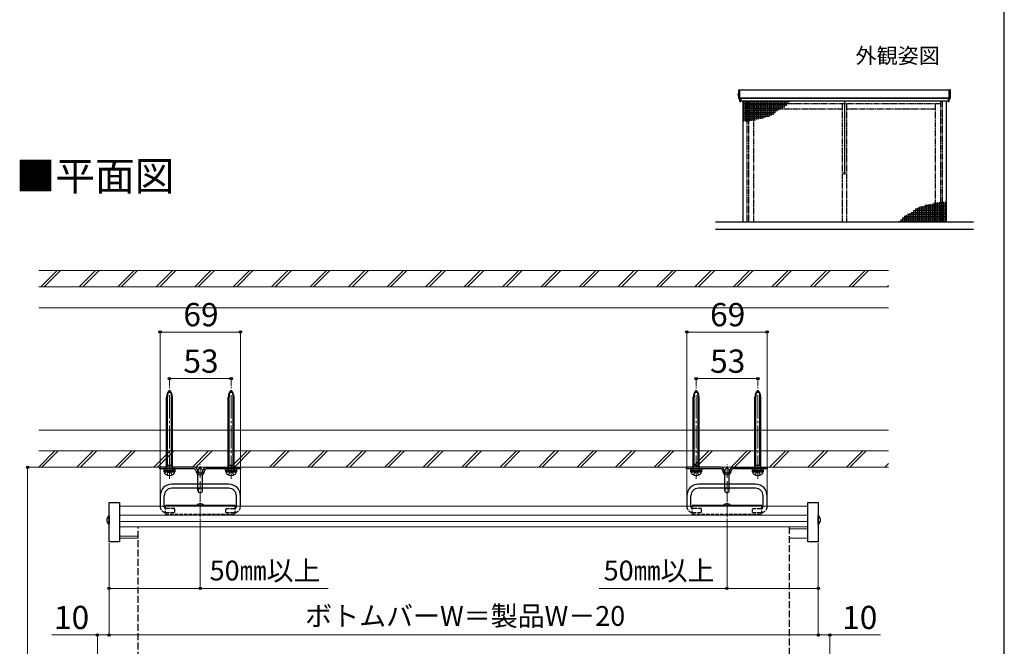
# Model space of a CAD drawing. Extents: x 175 to 1925, y 210 to 2815.
# Drawn here: x 1078 to 1925, y 902 to 1441 of the extents above; entities that cross this region are included whole.
import ezdxf

# ---------------------------------------------------------------- set-up
doc = ezdxf.new("R2010")
doc.units = 0
for name, pattern in [('YCENTER_1', [13, 10, -1, 1, -1]), ('YDIVIDE_1', [15, 10, -1, 1, -1, 1, -1]), ('YHIDDEN_1', [4, 3, -1])]:
    doc.linetypes.add(name, pattern=pattern)
for name, color, linetype, lineweight in [('USER1', 3, 'CONTINUOUS', 13), ('YKK_12', 2, 'CONTINUOUS', 13), ('YKK_13', 4, 'CONTINUOUS', 30), ('YKK_A1', 4, 'CONTINUOUS', 30), ('YKK_D', 6, 'CONTINUOUS', 13), ('YKK_ZWAK', 7, 'CONTINUOUS', 30), ('YSS_K', 3, 'CONTINUOUS', 13)]:
    doc.layers.add(name, color=color, linetype=linetype, lineweight=lineweight)
doc.styles.add('text-b', font='txt')

msp = doc.modelspace()

# ---------------------------------------------------------------- linework, layer by layer
at = {"layer": 'YKK_12', "linetype": 'YCENTER_1', "ltscale": 2}
for p, q in [((1207, 1045.85), (1207, 1124.97)), ((1260, 1045.85), (1260, 1124.97)), ((1660, 1045.85), (1660, 1124.97)), ((1713, 1045.85), (1713, 1124.97))]:
    msp.add_line(p, q, dxfattribs=at)
at = {"layer": 'YKK_12', "linetype": 'YCENTER_1'}
for p, q in [((1233.5, 1046.86), (1233.5, 1058.36)), ((1686.5, 1046.86), (1686.5, 1058.36)), ((1233.5, 1012.86), (1233.5, 1043.86)), ((1686.5, 1012.86), (1686.5, 1043.86))]:
    msp.add_line(p, q, dxfattribs=at)
at = {"layer": 'YKK_12'}
for p, q in [((1164, 1022.27), (1756, 1022.27)), ((1164, 1022.27), (1164, 994.89)), ((1756, 1022.27), (1756, 994.89)), ((1164, 1014.62), (1756, 1014.62)), ((1164, 1009.19), (1756, 1009.19)), ((1164, 1004.75), (1756, 1004.75)), ((1740, 1002.87), (1756, 1002.87)), ((1164, 996.67), (1180, 996.67)), ((1164, 994.89), (1180, 994.89)), ((1740, 994.89), (1756, 994.89))]:
    msp.add_line(p, q, dxfattribs=at)
at = {"layer": 'YKK_13'}
for p, q in [((1204.45, 1052.36), (1204.45, 1116.21)), ((1205.2, 1057.66), (1205.2, 1116.21)), ((1208.8, 1057.66), (1208.8, 1116.21)), ((1209.55, 1052.36), (1209.55, 1116.21)), ((1257.45, 1052.36), (1257.45, 1116.21)), ((1258.2, 1057.66), (1258.2, 1116.21)), ((1261.8, 1057.66), (1261.8, 1116.21)), ((1262.55, 1052.36), (1262.55, 1116.21)), ((1657.45, 1052.36), (1657.45, 1116.21)), ((1658.2, 1057.66), (1658.2, 1116.21)), ((1661.8, 1057.66), (1661.8, 1116.21)), ((1662.55, 1052.36), (1662.55, 1116.21)), ((1710.45, 1052.36), (1710.45, 1116.21)), ((1711.2, 1057.66), (1711.2, 1116.21)), ((1714.8, 1057.66), (1714.8, 1116.21)), ((1715.55, 1052.36), (1715.55, 1116.21)), ((1228.5, 1055.86), (1198.75, 1055.86)), ((1198.75, 1054.36), (1198.75, 1055.86)), ((1228.5, 1054.36), (1198.75, 1054.36)), ((1202, 1054.36), (1202, 1053.36)), ((1212, 1054.36), (1202, 1054.36)), ((1202, 1053.36), (1212, 1053.36)), ((1202.4, 1052.06), (1202.4, 1053.36)), ((1202.4, 1053.36), (1211.6, 1053.36)), ((1211.6, 1052.06), (1202.4, 1052.06)), ((1202.5, 1052.06), (1211.5, 1052.06)), ((1204.45, 1057.66), (1209.55, 1057.66)), ((1204.45, 1055.46), (1205.2, 1057.66)), ((1208.8, 1057.66), (1209.55, 1055.46)), ((1211.6, 1053.36), (1211.6, 1052.06)), ((1212, 1053.36), (1212, 1054.36)), ((1231.5, 1035.86), (1231.5, 1052.86)), ((1235.5, 1035.86), (1235.5, 1052.86)), ((1238.5, 1055.86), (1268.25, 1055.86)), ((1268.25, 1054.36), (1238.5, 1054.36)), ((1255, 1054.36), (1255, 1053.36)), ((1265, 1054.36), (1255, 1054.36)), ((1255, 1053.36), (1265, 1053.36)), ((1255.4, 1052.06), (1255.4, 1053.36)), ((1255.4, 1053.36), (1264.6, 1053.36)), ((1264.6, 1052.06), (1255.4, 1052.06)), ((1255.5, 1052.06), (1264.5, 1052.06)), ((1257.45, 1057.66), (1262.55, 1057.66)), ((1257.45, 1055.46), (1258.2, 1057.66)), ((1261.8, 1057.66), (1262.55, 1055.46)), ((1264.6, 1053.36), (1264.6, 1052.06)), ((1265, 1053.36), (1265, 1054.36)), ((1268.25, 1054.36), (1268.25, 1055.86)), ((1681.5, 1055.86), (1651.75, 1055.86)), ((1651.75, 1054.36), (1651.75, 1055.86)), ((1681.5, 1054.36), (1651.75, 1054.36)), ((1655, 1054.36), (1655, 1053.36)), ((1665, 1054.36), (1655, 1054.36)), ((1655, 1053.36), (1665, 1053.36)), ((1655.4, 1052.06), (1655.4, 1053.36)), ((1655.4, 1053.36), (1664.6, 1053.36)), ((1664.6, 1052.06), (1655.4, 1052.06)), ((1655.5, 1052.06), (1664.5, 1052.06)), ((1657.45, 1057.66), (1662.55, 1057.66)), ((1657.45, 1055.46), (1658.2, 1057.66)), ((1661.8, 1057.66), (1662.55, 1055.46)), ((1664.6, 1053.36), (1664.6, 1052.06)), ((1665, 1053.36), (1665, 1054.36)), ((1684.5, 1035.86), (1684.5, 1052.86)), ((1688.5, 1035.86), (1688.5, 1052.86)), ((1691.5, 1055.86), (1721.25, 1055.86)), ((1721.25, 1054.36), (1691.5, 1054.36)), ((1708, 1054.36), (1708, 1053.36)), ((1718, 1054.36), (1708, 1054.36)), ((1708, 1053.36), (1718, 1053.36)), ((1708.4, 1052.06), (1708.4, 1053.36)), ((1708.4, 1053.36), (1717.6, 1053.36)), ((1717.6, 1052.06), (1708.4, 1052.06)), ((1708.5, 1052.06), (1717.5, 1052.06)), ((1710.45, 1057.66), (1715.55, 1057.66)), ((1710.45, 1055.46), (1711.2, 1057.66)), ((1714.8, 1057.66), (1715.55, 1055.46)), ((1717.6, 1053.36), (1717.6, 1052.06)), ((1718, 1053.36), (1718, 1054.36)), ((1721.25, 1054.36), (1721.25, 1055.86)), ((1258, 1041.36), (1209, 1041.36)), ((1258, 1037.86), (1209, 1037.86)), ((1711, 1041.36), (1662, 1041.36)), ((1711, 1037.86), (1662, 1037.86)), ((1155, 991.73), (1155, 1025.51)), ((1155, 1025.51), (1164, 1025.51)), ((1164, 1025.51), (1164, 991.73)), ((1199, 1031.36), (1199, 1021.94)), ((1202.5, 1021.94), (1202.5, 1031.36)), ((1264.5, 1021.94), (1264.5, 1031.36)), ((1268, 1021.94), (1268, 1031.36)), ((1652, 1031.36), (1652, 1021.94)), ((1655.5, 1021.94), (1655.5, 1031.36)), ((1717.5, 1021.94), (1717.5, 1031.36)), ((1721, 1021.94), (1721, 1031.36)), ((1756, 991.73), (1756, 1025.51)), ((1756, 1025.51), (1765, 1025.51)), ((1765, 1025.51), (1765, 991.73)), ((1203.5, 1023.19), (1263.5, 1023.19)), ((1230.49, 1023.19), (1236.51, 1023.19)), ((1656.5, 1023.19), (1716.5, 1023.19)), ((1683.49, 1023.19), (1689.51, 1023.19)), ((1153.53, 1012.54), (1155, 1011.81)), ((1153.53, 1008.44), (1155, 1009.17)), ((1155, 1014.07), (1155, 1006.91)), ((1765, 1006.91), (1765, 1014.07)), ((1766.47, 1012.54), (1765, 1011.81)), ((1766.47, 1008.44), (1765, 1009.17)), ((1164, 991.73), (1155, 991.73)), ((1765, 991.73), (1756, 991.73))]:
    msp.add_line(p, q, dxfattribs=at)
at = {"layer": 'YKK_13', "linetype": 'YHIDDEN_1'}
for p, q in [((1203.75, 1054.36), (1203.75, 1055.86)), ((1204.35, 1054.36), (1204.35, 1053.36)), ((1204.45, 1052.06), (1204.45, 1053.36)), ((1204.65, 1049.2), (1205.86, 1051.42)), ((1209.35, 1049.2), (1208.15, 1051.42)), ((1209.55, 1052.06), (1209.55, 1053.36)), ((1209.65, 1054.36), (1209.65, 1053.36)), ((1210.25, 1054.36), (1210.25, 1055.86)), ((1256.75, 1054.36), (1256.75, 1055.86)), ((1257.35, 1054.36), (1257.35, 1053.36)), ((1257.45, 1052.06), (1257.45, 1053.36)), ((1257.65, 1049.2), (1258.86, 1051.42)), ((1262.35, 1049.2), (1261.15, 1051.42)), ((1262.55, 1052.06), (1262.55, 1053.36)), ((1262.65, 1054.36), (1262.65, 1053.36)), ((1263.25, 1054.36), (1263.25, 1055.86)), ((1656.75, 1054.36), (1656.75, 1055.86)), ((1657.35, 1054.36), (1657.35, 1053.36)), ((1657.45, 1052.06), (1657.45, 1053.36)), ((1657.65, 1049.2), (1658.85, 1051.42)), ((1662.35, 1049.2), (1661.14, 1051.42)), ((1662.55, 1052.06), (1662.55, 1053.36)), ((1662.65, 1054.36), (1662.65, 1053.36)), ((1663.25, 1054.36), (1663.25, 1055.86)), ((1709.75, 1054.36), (1709.75, 1055.86)), ((1710.35, 1054.36), (1710.35, 1053.36)), ((1710.45, 1052.06), (1710.45, 1053.36)), ((1710.65, 1049.2), (1711.86, 1051.42)), ((1715.35, 1049.2), (1714.14, 1051.42)), ((1715.55, 1052.06), (1715.55, 1053.36)), ((1715.65, 1054.36), (1715.65, 1053.36)), ((1716.25, 1054.36), (1716.25, 1055.86)), ((1203.5, 1015.4), (1203.5, 1023.19)), ((1211.5, 1020.44), (1204, 1020.44)), ((1204, 1016.94), (1211.5, 1016.94)), ((1211.5, 1016.94), (1211.5, 1020.44)), ((1231.45, 1023.92), (1231.82, 1023.19)), ((1235.55, 1023.92), (1235.18, 1023.19)), ((1255.5, 1016.94), (1255.5, 1020.44)), ((1255.5, 1020.44), (1263, 1020.44)), ((1255.5, 1016.94), (1263, 1016.94)), ((1263.5, 1015.4), (1263.5, 1023.19)), ((1656.5, 1015.4), (1656.5, 1023.19)), ((1664.5, 1020.44), (1657, 1020.44)), ((1657, 1016.94), (1664.5, 1016.94)), ((1664.5, 1016.94), (1664.5, 1020.44)), ((1684.45, 1023.92), (1684.82, 1023.19)), ((1688.55, 1023.92), (1688.18, 1023.19)), ((1708.5, 1016.94), (1708.5, 1020.44)), ((1708.5, 1020.44), (1716, 1020.44)), ((1708.5, 1016.94), (1716, 1016.94)), ((1716.5, 1015.4), (1716.5, 1023.19)), ((1203.5, 1015.4), (1263.5, 1015.4)), ((1656.5, 1015.4), (1716.5, 1015.4))]:
    msp.add_line(p, q, dxfattribs=at)
at = {"layer": 'YKK_13', "linetype": 'YHIDDEN_1', "ltscale": 0.5}
for p, q in [((1205.86, 1051.42), (1207, 1052.03)), ((1208.15, 1051.42), (1207, 1052.03)), ((1258.86, 1051.42), (1260, 1052.03)), ((1261.15, 1051.42), (1260, 1052.03)), ((1658.85, 1051.42), (1660, 1052.03)), ((1661.14, 1051.42), (1660, 1052.03)), ((1711.86, 1051.42), (1713, 1052.03)), ((1714.14, 1051.42), (1713, 1052.03))]:
    msp.add_line(p, q, dxfattribs=at)
at = {"layer": 'YKK_13', "linetype": 'YHIDDEN_1', "ltscale": 2}
for p, q in [((1180, 547.2), (1180, 1004.25)), ((1740, 1004.75), (1740, 547.2))]:
    msp.add_line(p, q, dxfattribs=at)
at = {"layer": 'YKK_13'}
for centre, radius, start, end in [((1212.45, 1116.21), 8, 132.9414, 180), ((1215.63, 1116.21), 10.43, 145.82978, 180), ((1201.55, 1116.21), 8, 0, 47.0586), ((1198.37, 1116.21), 10.43, 0, 34.17022), ((1265.45, 1116.21), 8, 132.9414, 180), ((1268.63, 1116.21), 10.43, 145.82978, 180), ((1254.55, 1116.21), 8, 0, 47.0586), ((1251.37, 1116.21), 10.43, 0, 34.17022), ((1665.45, 1116.21), 8, 132.9414, 180), ((1668.63, 1116.21), 10.43, 145.82978, 180), ((1654.55, 1116.21), 8, 0, 47.0586), ((1651.37, 1116.21), 10.43, 0, 34.17022), ((1718.45, 1116.21), 8, 132.9414, 180), ((1721.63, 1116.21), 10.43, 145.82978, 180), ((1707.55, 1116.21), 8, 0, 47.0586), ((1704.37, 1116.21), 10.43, 0, 34.17022), ((1205.5, 1052.19), 3, 182.45904, 231.23328), ((1204.15, 1052.36), 0.3, 270, 0), ((1209.85, 1052.36), 0.3, 180, 270), ((1208.5, 1052.19), 3, 308.76672, 357.54096), ((1228.5, 1053.36), 2.5, 0, 90), ((1228.5, 1053.36), 1, 0, 90), ((1233.5, 1053.36), 4, 180, 360), ((1233.5, 1053.36), 2.5, 180, 0), ((1233.5, 1052.86), 2, 0, 180), ((1238.5, 1053.36), 2.5, 90, 180), ((1238.5, 1053.36), 1, 90, 180), ((1258.5, 1052.19), 3, 182.45904, 231.23328), ((1257.15, 1052.36), 0.3, 270, 0), ((1262.85, 1052.36), 0.3, 180, 270), ((1261.5, 1052.19), 3, 308.76672, 357.54096), ((1658.5, 1052.19), 3, 182.45904, 231.23328), ((1657.15, 1052.36), 0.3, 270, 0), ((1662.85, 1052.36), 0.3, 180, 270), ((1661.5, 1052.19), 3, 308.76672, 357.54096), ((1681.5, 1053.36), 2.5, 0, 90), ((1681.5, 1053.36), 1, 0, 90), ((1686.5, 1053.36), 4, 180, 360), ((1686.5, 1053.36), 2.5, 180, 0), ((1686.5, 1052.86), 2, 0, 180), ((1691.5, 1053.36), 2.5, 90, 180), ((1691.5, 1053.36), 1, 90, 180), ((1711.5, 1052.19), 3, 182.45904, 231.23328), ((1710.15, 1052.36), 0.3, 270, 0), ((1715.85, 1052.36), 0.3, 180, 270), ((1714.5, 1052.19), 3, 308.76672, 357.54096), ((1207, 1054.06), 5.4, 231.23328, 308.76672), ((1260, 1054.06), 5.4, 231.23328, 308.76672), ((1660, 1054.06), 5.4, 231.23328, 308.76672), ((1713, 1054.06), 5.4, 231.23328, 308.76672), ((1209, 1031.36), 10, 90, 180), ((1209, 1031.36), 6.5, 90, 180), ((1233.5, 1035.86), 2, 180, 0), ((1258, 1031.36), 10, 0, 90), ((1258, 1031.36), 6.5, 0, 90), ((1662, 1031.36), 10, 90, 180), ((1662, 1031.36), 6.5, 90, 180), ((1686.5, 1035.86), 2, 180, 0), ((1711, 1031.36), 10, 0, 90), ((1711, 1031.36), 6.5, 0, 90), ((1233.5, 1020.26), 4.2, 44.23629, 135.76371), ((1686.5, 1020.26), 4.2, 44.23629, 135.76371), ((1157.2, 1010.49), 4.2, 121.58814, 238.41186), ((1762.8, 1010.49), 4.2, 301.58814, 58.41186)]:
    msp.add_arc(centre, radius, start, end, dxfattribs=at)
at = {"layer": 'YKK_13', "linetype": 'YHIDDEN_1'}
for centre, radius, start, end in [((1233.5, 1052.86), 2, 180, 0), ((1686.5, 1052.86), 2, 180, 0), ((1233.5, 1035.86), 2, 0, 180), ((1686.5, 1035.86), 2, 0, 180), ((1204, 1021.94), 5, 180, 264.26083), ((1204, 1021.94), 1.5, 180, 250.52878), ((1204, 1021.94), 1.5, 250.52878, 270), ((1204, 1021.94), 5, 264.26083, 270), ((1263, 1021.94), 1.5, 270, 289.47122), ((1263, 1021.94), 5, 270, 275.73917), ((1263, 1021.94), 5, 275.73917, 0), ((1263, 1021.94), 1.5, 289.47122, 0), ((1657, 1021.94), 5, 180, 264.26083), ((1657, 1021.94), 1.5, 180, 250.52878), ((1657, 1021.94), 1.5, 250.52878, 270), ((1657, 1021.94), 5, 264.26083, 270), ((1716, 1021.94), 1.5, 270, 289.47122), ((1716, 1021.94), 5, 270, 275.73917), ((1716, 1021.94), 5, 275.73917, 0), ((1716, 1021.94), 1.5, 289.47122, 0)]:
    msp.add_arc(centre, radius, start, end, dxfattribs=at)
at = {"layer": 'YKK_A1'}
for p, q in [((1696.1, 1376.96), (1696.5, 1376.96)), ((1696.1, 1376.67), (1696.1, 1376.96)), ((1696.1, 1376.67), (1696.5, 1376.67)), ((1696.1, 1376.09), (1696.1, 1376.67)), ((1696.1, 1376.09), (1696.5, 1376.09)), ((1696.1, 1375.8), (1696.1, 1376.09)), ((1696.1, 1375.8), (1696.5, 1375.8)), ((1696.6, 1380.24), (1696.5, 1380.16)), ((1696.5, 1380.16), (1696.5, 1377.34)), ((1696.5, 1377.34), (1696.5, 1373.36)), ((1696.5, 1373.36), (1696.5, 1372.85)), ((1696.6, 1372.75), (1696.5, 1372.85)), ((1696.5, 1372.85), (1696.5, 1372.85)), ((1696.5, 1372.85), (1696.6, 1372.75)), ((1696.6, 1380.24), (1697.29, 1380.2)), ((1696.6, 1372.75), (1698.8, 1372.77)), ((1697.77, 1372.76), (1696.6, 1372.75)), ((1696.6, 1372.75), (1696.6, 1372.76)), ((1696.6, 1372.75), (1696.6, 1372.75)), ((1697.29, 1380.2), (1697.4, 1380.09)), ((1697.4, 1377.32), (1697.4, 1380.09)), ((1877.6, 1380), (1697.4, 1380)), ((1697.4, 1373.38), (1697.4, 1377.32)), ((1697.4, 1373), (1697.4, 1373.38)), ((1877.6, 1373.1), (1697.4, 1373.1)), ((1697.57, 1373.02), (1697.4, 1373.02)), ((1697.5, 1370.25), (1697.5, 1372.76)), ((1697.5, 1371.35), (1697.5, 1372.07)), ((1698.4, 1372.77), (1698.4, 1370.25)), ((1876.6, 1372.73), (1698.4, 1372.73)), ((1698.8, 1372.77), (1698.8, 1373.1)), ((1698.8, 1372.77), (1698.8, 1372.77)), ((1876.2, 1372.77), (1876.2, 1373.1)), ((1878.4, 1372.75), (1876.2, 1372.77)), ((1876.2, 1372.77), (1876.2, 1372.77)), ((1876.6, 1372.77), (1876.6, 1370.25)), ((1877.23, 1372.76), (1878.4, 1372.75)), ((1877.43, 1373.02), (1877.6, 1373.02)), ((1877.5, 1370.25), (1877.5, 1372.76)), ((1877.5, 1372.07), (1877.5, 1371.35)), ((1877.71, 1380.2), (1877.6, 1380.09)), ((1877.6, 1377.32), (1877.6, 1380.09)), ((1877.6, 1373.38), (1877.6, 1377.32)), ((1877.6, 1373), (1877.6, 1373.38)), ((1878.4, 1380.24), (1877.71, 1380.2)), ((1878.4, 1380.24), (1878.5, 1380.16)), ((1878.4, 1372.75), (1878.5, 1372.85)), ((1878.5, 1372.85), (1878.4, 1372.75)), ((1878.4, 1372.75), (1878.4, 1372.76)), ((1878.4, 1372.75), (1878.4, 1372.75)), ((1878.5, 1380.16), (1878.5, 1377.34)), ((1878.5, 1377.34), (1878.5, 1373.36)), ((1878.5, 1373.36), (1878.5, 1372.85)), ((1878.5, 1372.85), (1878.5, 1372.85)), ((1876.6, 1370.66), (1698.4, 1370.66)), ((1876.6, 1370.57), (1698.4, 1370.57)), ((1700, 1370.66), (1700, 1266.53)), ((1787.45, 1370.66), (1787.45, 1339.21)), ((1787.55, 1370.66), (1787.55, 1339.21)), ((1875, 1370.66), (1875, 1266.53)), ((1876.6, 1370.25), (1877.5, 1370.25)), ((1787.45, 1339.01), (1787.45, 1309.39)), ((1787.55, 1339.01), (1787.55, 1309.39)), ((1786.88, 1307.99), (1788.12, 1307.99)), ((1787.82, 1309.39), (1787.18, 1309.39)), ((1787.45, 1309.39), (1787.55, 1309.39))]:
    msp.add_line(p, q, dxfattribs=at)
at = {"layer": 'YKK_A1', "ltscale": 0.5}
for p, q in [((1697.5, 1370.25), (1698.4, 1370.25)), ((1700, 1370.49), (1740.72, 1370.49)), ((1700, 1370.49), (1740.72, 1370.49)), ((1700, 1368.9), (1739.28, 1368.9)), ((1700, 1367.31), (1737.84, 1367.31)), ((1700, 1365.72), (1736.23, 1365.72)), ((1700, 1364.14), (1733.14, 1364.14)), ((1700.7, 1370.66), (1700.7, 1353.07)), ((1702.29, 1370.66), (1702.29, 1353.07)), ((1703.87, 1370.66), (1703.87, 1353.12)), ((1705.46, 1370.66), (1705.46, 1353.46)), ((1707.05, 1370.66), (1707.05, 1353.79)), ((1708.64, 1370.66), (1708.64, 1354.12)), ((1710.22, 1370.66), (1710.22, 1354.46)), ((1711.81, 1370.66), (1711.81, 1354.79)), ((1713.4, 1370.66), (1713.4, 1355.12)), ((1714.99, 1370.66), (1714.99, 1355.45)), ((1716.57, 1370.66), (1716.57, 1355.79)), ((1718.16, 1370.66), (1718.16, 1356.27)), ((1719.75, 1370.66), (1719.75, 1356.78)), ((1721.34, 1370.66), (1721.34, 1357.3)), ((1722.92, 1370.66), (1722.92, 1357.81)), ((1724.51, 1370.66), (1724.51, 1358.33)), ((1726.1, 1370.66), (1726.1, 1359.22)), ((1727.69, 1370.66), (1727.69, 1360.64)), ((1729.27, 1370.66), (1729.27, 1362.06)), ((1730.86, 1370.66), (1730.86, 1362.96)), ((1732.45, 1370.66), (1732.45, 1363.78)), ((1734.04, 1370.66), (1734.04, 1364.6)), ((1735.62, 1370.66), (1735.62, 1365.41)), ((1737.21, 1370.66), (1737.21, 1366.61)), ((1738.8, 1370.66), (1738.8, 1368.37)), ((1740.39, 1370.66), (1740.39, 1370.12)), ((1877.5, 1370.25), (1876.6, 1370.25)), ((1700, 1362.55), (1730.06, 1362.55)), ((1700, 1360.96), (1728.05, 1360.96)), ((1700, 1359.37), (1726.28, 1359.37)), ((1700, 1357.79), (1722.84, 1357.79)), ((1700, 1356.2), (1717.96, 1356.2)), ((1700, 1354.61), (1710.97, 1354.61)), ((1850.49, 1266.53), (1850.49, 1278.86)), ((1852.08, 1266.53), (1852.08, 1279.37)), ((1875, 1279.4), (1852.16, 1279.4)), ((1853.66, 1266.53), (1853.66, 1279.89)), ((1855.25, 1266.53), (1855.25, 1280.4)), ((1856.84, 1266.53), (1856.84, 1280.92)), ((1875, 1280.99), (1857.04, 1280.99)), ((1858.43, 1266.53), (1858.43, 1281.4)), ((1860.01, 1266.53), (1860.01, 1281.73)), ((1861.6, 1266.53), (1861.6, 1282.06)), ((1863.19, 1266.53), (1863.19, 1282.4)), ((1875, 1282.57), (1864.03, 1282.57)), ((1864.78, 1266.53), (1864.78, 1282.73)), ((1866.36, 1266.53), (1866.36, 1283.06)), ((1867.95, 1266.53), (1867.95, 1283.4)), ((1869.54, 1266.53), (1869.54, 1283.73)), ((1871.13, 1266.53), (1871.13, 1284.06)), ((1872.71, 1266.53), (1872.71, 1284.11)), ((1874.3, 1266.53), (1874.3, 1284.11)), ((1837.79, 1266.53), (1837.79, 1270.57)), ((1875, 1271.46), (1838.77, 1271.46)), ((1839.38, 1266.53), (1839.38, 1271.77)), ((1840.96, 1266.53), (1840.96, 1272.59)), ((1875, 1273.05), (1841.86, 1273.05)), ((1842.55, 1266.53), (1842.55, 1273.41)), ((1844.14, 1266.53), (1844.14, 1274.22)), ((1875, 1274.64), (1844.94, 1274.64)), ((1845.73, 1266.53), (1845.73, 1275.13)), ((1875, 1276.22), (1846.95, 1276.22)), ((1847.31, 1266.53), (1847.31, 1276.55)), ((1875, 1277.81), (1848.72, 1277.81)), ((1848.9, 1266.53), (1848.9, 1277.97)), ((1898.5, 1266.53), (1676.5, 1266.53)), ((1875, 1266.7), (1834.28, 1266.7)), ((1834.61, 1266.53), (1834.61, 1267.06)), ((1875, 1268.29), (1835.72, 1268.29)), ((1836.2, 1266.53), (1836.2, 1268.82)), ((1875, 1269.87), (1837.16, 1269.87)), ((1676.5, 1260.53), (1898.5, 1260.53))]:
    msp.add_line(p, q, dxfattribs=at)
at = {"layer": 'YKK_A1', "linetype": 'YDIVIDE_1', "ltscale": 0.5}
for p, q in [((1703.5, 1370.57), (1703.5, 1266.53)), ((1705, 1370.57), (1705, 1266.53)), ((1787.45, 1368.18), (1705, 1368.18)), ((1709.4, 1368.18), (1709.4, 1266.53)), ((1785.6, 1363.78), (1709.4, 1363.78)), ((1785.6, 1368.18), (1785.6, 1266.53)), ((1870, 1368.18), (1787.55, 1368.18)), ((1789.4, 1368.18), (1789.4, 1266.53)), ((1865.6, 1363.78), (1789.4, 1363.78)), ((1865.6, 1368.18), (1865.6, 1266.53)), ((1870, 1370.57), (1870, 1266.53)), ((1871.5, 1370.57), (1871.5, 1266.53))]:
    msp.add_line(p, q, dxfattribs=at)
at = {"layer": 'YKK_A1'}
for centre, radius, start, end in [((1697.67, 1371.71), 0.42, 117.28096, 242.71904), ((1697.48, 1372.07), 0.0154, 0, 117.28096), ((1877.52, 1372.07), 0.0154, 62.71904, 180), ((1877.33, 1371.71), 0.42, 297.28096, 62.71904), ((1697.48, 1371.35), 0.0154, 242.71904, 0), ((1877.52, 1371.35), 0.0154, 180, 297.28096), ((1787.97, 1308.49), 1.2, 131.40962, 204.62432), ((1787.02, 1308.49), 1.2, 335.37568, 48.59038)]:
    msp.add_arc(centre, radius, start, end, dxfattribs=at)
at = {"layer": 'YKK_A1', "extrusion": (0, 0, -1)}
msp.add_ellipse((1703.43, 1373.57), major_axis=(-10.63, -0.3), ratio=0.043144, start_param=5.164116, end_param=5.297493, dxfattribs=at)
at = {"layer": 'YKK_A1'}
msp.add_ellipse((1871.57, 1373.57), major_axis=(10.63, -0.3), ratio=0.043144, start_param=5.164116, end_param=5.297493, dxfattribs=at)
for points in [[(1696.6, 1372.76), (1696.57, 1372.79), (1696.53, 1372.82), (1696.5, 1372.85)], [(1878.4, 1372.76), (1878.43, 1372.79), (1878.47, 1372.82), (1878.5, 1372.85)]]:
    msp.add_open_spline(points, degree=3, dxfattribs=at)
at = {"layer": 'YKK_D'}
for p, q in [((1199, 1032.36), (1199, 1173.06)), ((1268, 1172.06), (1199, 1172.06)), ((1268, 1032.36), (1268, 1173.06)), ((1652, 1032.36), (1652, 1173.06)), ((1652, 1172.06), (1721, 1172.06)), ((1721, 1032.36), (1721, 1173.06)), ((1207, 1125.97), (1207, 1133.06)), ((1207, 1132.06), (1260, 1132.06)), ((1260, 1125.97), (1260, 1133.06)), ((1660, 1125.97), (1660, 1133.06)), ((1660, 1132.06), (1713, 1132.06)), ((1713, 1125.97), (1713, 1133.06)), ((1111.5, 1055.86), (1084, 1055.86)), ((1085, 1055.86), (1085, 506.5)), ((1233.5, 1011.86), (1233.5, 950.73)), ((1686.5, 1011.86), (1686.5, 950.73)), ((1155, 990.73), (1155, 910.73)), ((1155, 990.73), (1155, 950.73)), ((1765, 990.73), (1765, 910.73)), ((1765, 990.73), (1765, 910.73)), ((1765, 990.73), (1765, 950.73)), ((1155, 951.73), (1233.5, 951.73)), ((1233.5, 951.73), (1343.33, 951.73)), ((1686.5, 951.73), (1576.67, 951.73)), ((1765, 951.73), (1686.5, 951.73)), ((1155, 940.12), (1155, 910.73)), ((1145, 911.73), (1105.7, 911.73)), ((1145, 617.9), (1145, 912.73)), ((1155, 911.73), (1145, 911.73)), ((1155, 911.73), (1765, 911.73)), ((1765, 911.73), (1760.7, 911.73)), ((1765, 911.73), (1775, 911.73)), ((1775, 658.54), (1775, 912.73)), ((1775, 911.73), (1818.6, 911.73))]:
    msp.add_line(p, q, dxfattribs=at)
at = {"layer": 'YKK_D', "linetype": 'ByBlock', "lineweight": -2}
for centre in [(1199, 1172.06), (1268, 1172.06), (1652, 1172.06), (1721, 1172.06), (1207, 1132.06), (1260, 1132.06), (1660, 1132.06), (1713, 1132.06), (1085, 1055.86), (1155, 951.73), (1233.5, 951.73), (1686.5, 951.73), (1765, 951.73), (1145, 911.73), (1155, 911.73), (1155, 911.73), (1765, 911.73), (1765, 911.73), (1775, 911.73)]:
    msp.add_circle(centre, 1.07, dxfattribs=at)
at = {"layer": 'YKK_ZWAK'}
msp.add_line((1925, 210), (1925, 2760), dxfattribs=at)
at = {"layer": 'YSS_K'}
for p, q in [((1094.5, 1224.86), (1825.5, 1224.86)), ((1094.5, 1210.86), (1825.5, 1210.86)), ((1094.5, 1192.86), (1825.5, 1192.86)), ((1094.5, 1087.86), (1825.5, 1087.86)), ((1094.5, 1069.86), (1825.5, 1069.86)), ((1094.5, 1055.86), (1825.5, 1055.86))]:
    msp.add_line(p, q, dxfattribs=at)
at = {"layer": 'YSS_K', "linetype": 'Continuous'}
for p, q in [((1096.31, 1210.86), (1110.31, 1224.86)), ((1099.31, 1210.86), (1113.31, 1224.86)), ((1129.41, 1210.86), (1143.41, 1224.86)), ((1132.41, 1210.86), (1146.41, 1224.86)), ((1162.5, 1210.86), (1176.5, 1224.86)), ((1165.5, 1210.86), (1179.5, 1224.86)), ((1195.59, 1210.86), (1209.59, 1224.86)), ((1198.59, 1210.86), (1212.59, 1224.86)), ((1228.68, 1210.86), (1242.68, 1224.86)), ((1231.68, 1210.86), (1245.68, 1224.86)), ((1261.78, 1210.86), (1275.78, 1224.86)), ((1264.78, 1210.86), (1278.78, 1224.86)), ((1294.87, 1210.86), (1308.87, 1224.86)), ((1297.87, 1210.86), (1311.87, 1224.86)), ((1327.96, 1210.86), (1341.96, 1224.86)), ((1330.96, 1210.86), (1344.96, 1224.86)), ((1361.05, 1210.86), (1375.05, 1224.86)), ((1364.05, 1210.86), (1378.05, 1224.86)), ((1394.15, 1210.86), (1408.15, 1224.86)), ((1397.15, 1210.86), (1411.15, 1224.86)), ((1427.24, 1210.86), (1441.24, 1224.86)), ((1430.24, 1210.86), (1444.24, 1224.86)), ((1460.33, 1210.86), (1474.33, 1224.86)), ((1463.33, 1210.86), (1477.33, 1224.86)), ((1493.42, 1210.86), (1507.42, 1224.86)), ((1496.42, 1210.86), (1510.42, 1224.86)), ((1526.52, 1210.86), (1540.52, 1224.86)), ((1529.52, 1210.86), (1543.52, 1224.86)), ((1559.61, 1210.86), (1573.61, 1224.86)), ((1562.61, 1210.86), (1576.61, 1224.86)), ((1592.7, 1210.86), (1606.7, 1224.86)), ((1595.7, 1210.86), (1609.7, 1224.86)), ((1625.79, 1210.86), (1639.79, 1224.86)), ((1628.79, 1210.86), (1642.79, 1224.86)), ((1658.89, 1210.86), (1672.89, 1224.86)), ((1661.89, 1210.86), (1675.89, 1224.86)), ((1691.98, 1210.86), (1705.98, 1224.86)), ((1694.98, 1210.86), (1708.98, 1224.86)), ((1725.07, 1210.86), (1739.07, 1224.86)), ((1728.07, 1210.86), (1742.07, 1224.86)), ((1758.16, 1210.86), (1772.16, 1224.86)), ((1761.16, 1210.86), (1775.16, 1224.86)), ((1791.26, 1210.86), (1805.26, 1224.86)), ((1794.26, 1210.86), (1808.26, 1224.86)), ((1824.35, 1210.86), (1825.5, 1212.02)), ((1094.5, 1056.05), (1108.31, 1069.86)), ((1097.31, 1055.86), (1111.31, 1069.86)), ((1127.41, 1055.86), (1141.41, 1069.86)), ((1130.41, 1055.86), (1144.41, 1069.86)), ((1160.5, 1055.86), (1174.5, 1069.86)), ((1163.5, 1055.86), (1177.5, 1069.86)), ((1193.59, 1055.86), (1207.59, 1069.86)), ((1196.59, 1055.86), (1210.59, 1069.86)), ((1226.68, 1055.86), (1240.68, 1069.86)), ((1229.68, 1055.86), (1243.68, 1069.86)), ((1259.78, 1055.86), (1273.78, 1069.86)), ((1262.78, 1055.86), (1276.78, 1069.86)), ((1292.87, 1055.86), (1306.87, 1069.86)), ((1295.87, 1055.86), (1309.87, 1069.86)), ((1325.96, 1055.86), (1339.96, 1069.86)), ((1328.96, 1055.86), (1342.96, 1069.86)), ((1359.05, 1055.86), (1373.05, 1069.86)), ((1362.05, 1055.86), (1376.05, 1069.86)), ((1392.15, 1055.86), (1406.15, 1069.86)), ((1395.15, 1055.86), (1409.15, 1069.86)), ((1425.24, 1055.86), (1439.24, 1069.86)), ((1428.24, 1055.86), (1442.24, 1069.86)), ((1458.33, 1055.86), (1472.33, 1069.86)), ((1461.33, 1055.86), (1475.33, 1069.86)), ((1491.42, 1055.86), (1505.42, 1069.86)), ((1494.42, 1055.86), (1508.42, 1069.86)), ((1524.52, 1055.86), (1538.52, 1069.86)), ((1527.52, 1055.86), (1541.52, 1069.86)), ((1557.61, 1055.86), (1571.61, 1069.86)), ((1560.61, 1055.86), (1574.61, 1069.86)), ((1590.7, 1055.86), (1604.7, 1069.86)), ((1593.7, 1055.86), (1607.7, 1069.86)), ((1623.79, 1055.86), (1637.79, 1069.86)), ((1626.79, 1055.86), (1640.79, 1069.86)), ((1656.89, 1055.86), (1670.89, 1069.86)), ((1659.89, 1055.86), (1673.89, 1069.86)), ((1689.98, 1055.86), (1703.98, 1069.86)), ((1692.98, 1055.86), (1706.98, 1069.86)), ((1723.07, 1055.86), (1737.07, 1069.86)), ((1726.07, 1055.86), (1740.07, 1069.86)), ((1756.16, 1055.86), (1770.16, 1069.86)), ((1759.16, 1055.86), (1773.16, 1069.86)), ((1789.26, 1055.86), (1803.26, 1069.86)), ((1792.26, 1055.86), (1806.26, 1069.86)), ((1822.35, 1055.86), (1825.5, 1059.02)), ((1825.35, 1055.86), (1825.5, 1056.02))]:
    msp.add_line(p, q, dxfattribs=at)

# ---------------------------------------------------------------- texts
at = {"layer": 'USER1', "style": 'text-b'}
for s, height, p in [('外観姿図', 13.3, (1797, 1403)), ('■平面図', 25, (1074.74, 1293.7))]:
    msp.add_text(s, height=height, dxfattribs=at).set_placement(p)
at = {"layer": 'YKK_D', "style": 'text-b'}
for s, height, p in [('69', 20, (1218.95, 1177.06)), ('69', 20, (1671.95, 1177.06)), ('53', 20, (1218.96, 1137.06)), ('53', 20, (1671.95, 1137.06)), ('50㎜以上', 17, (1241.54, 958.56)), ('50㎜以上', 17, (1580.42, 958.56)), ('10', 20, (1107.63, 916.73)), ('ボトムバーW＝製品W－20', 17, (1323.71, 919.53)), ('10', 20, (1785.53, 916.73))]:
    msp.add_text(s, height=height, dxfattribs=at).set_placement(p)

doc.saveas('drawing.dxf')
